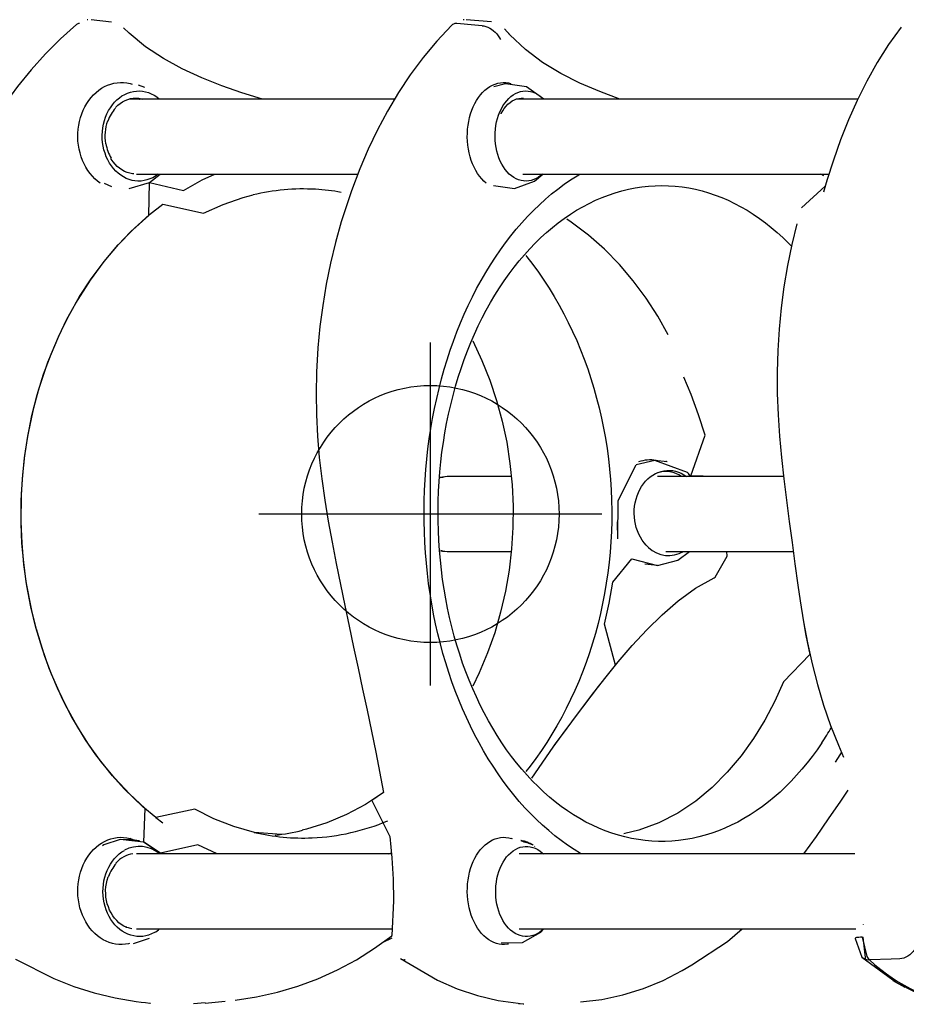
# Model space of a CAD drawing. Extents: x -164 to 419, y -117 to 263.
# Drawn here: x -116 to -75, y 73 to 119 of the extents above; entities that cross this region are included whole.
import ezdxf

# ---------------------------------------------------------------- set-up
doc = ezdxf.new("R2010")
doc.units = 0
doc.header["$MEASUREMENT"] = 0
doc.layers.get('0').update_dxf_attribs({"color": 5, "linetype": 'CONTINUOUS'})
doc.layers.add('Ft', color=1, linetype='CONTINUOUS', plot=False)
doc.layers.add('PHASE-1', color=6, linetype='CONTINUOUS')

# ---------------------------------------------------------------- blocks, each defined once
blk = doc.blocks.new('23683500')
for p, q in [((92.558, 22.854), (92.528, 22.857)), ((107.397, 22.817), (107.933, 22.861)), ((109.964, 22.825), (109.939, 22.827)), ((76.414, 20.807), (76.448, 20.806)), ((98.061, 20.807), (98.089, 20.806)), ((76.743, 19.75), (76.709, 19.751)), ((92.749, 19.365), (77.052, 19.365)), ((110.588, 19.365), (98.654, 19.365)), ((76.695, 19.148), (76.696, 19.158)), ((111.042, 19.275), (111.067, 19.289)), ((111.089, 19.275), (111.042, 19.275)), ((111.921, 16.933), (111.896, 16.919)), ((111.541, 16.311), (111.549, 16.289)), ((77.089, 15.865), (92.749, 15.865)), ((98.829, 15.865), (98.702, 15.817)), ((98.704, 15.865), (110.588, 15.865)), ((92.023, 15.495), (92.01, 15.511)), ((92.088, 15.458), (92.1, 15.451)), ((92.09, 15.458), (92.095, 15.454)), ((92.142, 15.427), (92.161, 15.416)), ((92.152, 15.422), (92.239, 15.378)), ((92.203, 15.394), (92.163, 15.416)), ((92.179, 15.408), (92.226, 15.383)), ((92.216, 15.39), (92.238, 15.376)), ((92.218, 15.386), (92.218, 15.386)), ((92.244, 15.373), (92.218, 15.386)), ((92.251, 15.372), (92.228, 15.385)), ((92.244, 15.373), (92.263, 15.363)), ((92.247, 15.372), (92.268, 15.361)), ((92.268, 15.361), (92.271, 15.359)), ((92.28, 15.356), (92.312, 15.342)), ((92.309, 15.353), (92.352, 15.331)), ((92.319, 15.338), (92.31, 15.342)), ((92.355, 15.331), (92.321, 15.348)), ((92.324, 15.34), (92.334, 15.336)), ((92.353, 15.332), (92.352, 15.331)), ((92.353, 15.324), (92.359, 15.321)), ((92.392, 15.314), (92.391, 15.309)), ((92.402, 15.323), (92.414, 15.316)), ((92.415, 15.32), (92.414, 15.316)), ((92.453, 15.295), (92.465, 15.289)), ((92.466, 15.292), (92.465, 15.289)), ((92.508, 15.271), (92.508, 15.269)), ((92.512, 15.299), (92.583, 15.251)), ((92.661, 15.238), (92.524, 15.297)), ((92.594, 15.249), (92.542, 15.282)), ((92.552, 15.281), (92.649, 15.24)), ((110.745, 15.205), (110.89, 15.14)), ((110.803, 15.2), (110.795, 15.202)), ((110.803, 15.201), (110.803, 15.201)), ((111.043, 15.212), (111.04, 15.212)), ((112.111, 15.437), (112.183, 15.481)), ((87.809, 14.911), (87.87, 14.923)), ((93.064, 15.164), (93.109, 15.14)), ((83.048, 1.97), (83.063, 1.75)), ((85.911, 1.75), (79.968, 1.75)), ((95.999, 1.75), (93.117, 1.75)), ((88.165, 0.386), (88.167, 0.367)), ((80.419, -1.75), (86.3, -1.75)), ((93.113, -1.75), (96, -1.75)), ((92.489, -15.539), (92.492, -15.543)), ((92.575, -15.865), (78.305, -15.865)), ((78.541, -15.79), (78.671, -15.865)), ((91.056, -15.865), (91.044, -15.865)), ((110.588, -15.865), (100.281, -15.865)), ((108.751, -15.865), (108.742, -15.865)), ((111.771, -16.567), (111.768, -16.6)), ((112.016, -17.285), (112.036, -17.287)), ((111.948, -18.339), (111.929, -18.337)), ((111.949, -18.337), (111.929, -18.337)), ((76.96, -19.365), (92.874, -19.365)), ((98.564, -19.365), (110.942, -19.365)), ((110.378, -19.74), (110.378, -19.736)), ((94.036, -22.965), (95.222, -23.071)), ((95.649, -22.898), (95.68, -22.895)), ((111.761, -22.963), (112.714, -23.069)), ((113.243, -22.898), (113.268, -22.895)), ((95.306, -23.071), (95.343, -23.068)), ((95.343, -23.067), (95.356, -23.065)), ((112.858, -23.069), (112.888, -23.065))]:
    blk.add_line(p, q)
at = {"flags": 128}
for points in [[(76.414, 20.807), (76.151, 21.037), (75.884, 21.254), (75.615, 21.458), (75.343, 21.649), (75.068, 21.826), (74.791, 21.99), (74.512, 22.141), (74.231, 22.277), (73.948, 22.4), (73.663, 22.509), (73.377, 22.605), (73.09, 22.686), (72.802, 22.753), (72.513, 22.806), (72.224, 22.846), (71.933, 22.871), (71.643, 22.881), (71.353, 22.878), (71.198, 22.871)], [(92.782, 22.836), (92.697, 22.843), (92.558, 22.854)], [(107.397, 22.822), (106.921, 22.779), (106.452, 22.737)], [(110.373, 22.782), (110.171, 22.804), (109.964, 22.825)], [(74.182, 20.049), (74.213, 20.147), (74.256, 20.243), (74.31, 20.335), (74.375, 20.422), (74.448, 20.502), (74.53, 20.573), (74.617, 20.634), (74.709, 20.684), (74.803, 20.722), (74.899, 20.747), (74.993, 20.759)], [(74.993, 20.759), (75.402, 20.773), (76.414, 20.807)], [(76.743, 19.75), (76.827, 19.752), (76.902, 19.756), (76.965, 19.763), (77.015, 19.771), (77.051, 19.782), (77.073, 19.794), (77.081, 19.807)], [(93.236, 20.07), (93.297, 20.08), (93.424, 20.091), (93.552, 20.088), (93.679, 20.071), (93.805, 20.04), (93.929, 19.995), (94.05, 19.936), (94.168, 19.865), (94.282, 19.781), (94.392, 19.684), (94.496, 19.576), (94.595, 19.457), (94.687, 19.327), (94.772, 19.187), (94.85, 19.039), (94.92, 18.882), (94.982, 18.719), (95.035, 18.548), (95.079, 18.373), (95.115, 18.193), (95.141, 18.01), (95.158, 17.824), (95.165, 17.637), (95.163, 17.45), (95.151, 17.263), (95.129, 17.079), (95.099, 16.897), (95.059, 16.719), (95.01, 16.546), (94.952, 16.379), (94.886, 16.218), (94.813, 16.066), (94.731, 15.922), (94.642, 15.787), (94.547, 15.662), (94.446, 15.548), (94.339, 15.445), (94.227, 15.355), (94.111, 15.277), (93.991, 15.212), (93.869, 15.16), (93.744, 15.122), (93.617, 15.097), (93.49, 15.087), (93.362, 15.091), (93.235, 15.108), (93.109, 15.14), (93.109, 15.14)], [(110.923, 20.047), (110.963, 20.056), (111.113, 20.08), (111.265, 20.091), (111.416, 20.088), (111.567, 20.071), (111.716, 20.04), (111.863, 19.995), (112.007, 19.936), (112.147, 19.865), (112.283, 19.781), (112.412, 19.684), (112.536, 19.576), (112.653, 19.457), (112.762, 19.327), (112.863, 19.187), (112.955, 19.039), (113.039, 18.882), (113.112, 18.719), (113.175, 18.548), (113.228, 18.373), (113.27, 18.193), (113.301, 18.01), (113.321, 17.824), (113.329, 17.637), (113.327, 17.45), (113.313, 17.263), (113.287, 17.079), (113.251, 16.897), (113.204, 16.719), (113.146, 16.546), (113.077, 16.379), (112.999, 16.218), (112.912, 16.066), (112.815, 15.922), (112.71, 15.787), (112.597, 15.662), (112.477, 15.548), (112.35, 15.445), (112.217, 15.355), (112.079, 15.277), (111.937, 15.212), (111.792, 15.16), (111.644, 15.122), (111.493, 15.097), (111.342, 15.087), (111.191, 15.091), (111.04, 15.108), (110.89, 15.14), (110.89, 15.14)], [(91.61, 19.365), (91.675, 19.425), (91.78, 19.508), (91.889, 19.577), (92.001, 19.633), (92.116, 19.675), (92.233, 19.703), (92.351, 19.717), (92.47, 19.717), (92.588, 19.702), (92.705, 19.673), (92.819, 19.63), (92.931, 19.573), (93.04, 19.502), (93.144, 19.419), (93.243, 19.324), (93.336, 19.217), (93.423, 19.098), (93.504, 18.97), (93.576, 18.833), (93.641, 18.687), (93.697, 18.534), (93.744, 18.374), (93.782, 18.21), (93.811, 18.041), (93.83, 17.87), (93.84, 17.696), (93.839, 17.522), (93.829, 17.349), (93.809, 17.178), (93.78, 17.009)], [(109.76, 19.535), (109.891, 19.599), (110.026, 19.65), (110.163, 19.687), (110.302, 19.71), (110.443, 19.719), (110.583, 19.713), (110.723, 19.693), (110.861, 19.659), (110.996, 19.61), (111.128, 19.548), (111.254, 19.473), (111.376, 19.385), (111.491, 19.286), (111.599, 19.174), (111.699, 19.052), (111.791, 18.92), (111.874, 18.78), (111.947, 18.631), (112.009, 18.476), (112.061, 18.314), (112.103, 18.148), (112.133, 17.978), (112.151, 17.806), (112.158, 17.632), (112.153, 17.458), (112.137, 17.286), (112.109, 17.115), (112.07, 16.948), (112.02, 16.786), (111.959, 16.629), (111.888, 16.479), (111.808, 16.337), (111.717, 16.203), (111.619, 16.079), (111.512, 15.966), (111.398, 15.864), (111.278, 15.773), (111.152, 15.696)], [(111.067, 19.289), (111.188, 19.23), (111.303, 19.157), (111.414, 19.072), (111.517, 18.975), (111.613, 18.866), (111.701, 18.748), (111.779, 18.619), (111.848, 18.483), (111.906, 18.34), (111.954, 18.19), (111.991, 18.036), (112.016, 17.878), (112.029, 17.718), (112.031, 17.558), (112.021, 17.398), (111.999, 17.239), (111.966, 17.084), (111.921, 16.933)], [(93.78, 17.009), (93.741, 16.845), (93.693, 16.686), (93.636, 16.533), (93.571, 16.388), (93.498, 16.251), (93.418, 16.124), (93.33, 16.006), (93.236, 15.9), (93.137, 15.805), (93.033, 15.723), (92.924, 15.654), (92.812, 15.598), (92.697, 15.555), (92.58, 15.527), (92.461, 15.513), (92.343, 15.514), (92.225, 15.529), (92.108, 15.558), (91.993, 15.601), (91.881, 15.658), (91.772, 15.728), (91.668, 15.811), (91.61, 15.865)], [(89.838, 15.865), (89.878, 15.842), (90.184, 15.654), (90.486, 15.453), (90.784, 15.239), (91.078, 15.014), (91.367, 14.776), (91.652, 14.526), (91.931, 14.264), (92.206, 13.991), (92.475, 13.706), (92.738, 13.411), (92.996, 13.104), (93.247, 12.787), (93.492, 12.46), (93.731, 12.122), (93.963, 11.775), (94.189, 11.418), (94.407, 11.052), (94.618, 10.677), (94.822, 10.293), (95.018, 9.901), (95.207, 9.501), (95.388, 9.093), (95.56, 8.678), (95.725, 8.255), (95.881, 7.826), (96.029, 7.391), (96.169, 6.95), (96.3, 6.503), (96.422, 6.051), (96.535, 5.594), (96.64, 5.132), (96.735, 4.666), (96.822, 4.197), (96.899, 3.724), (96.967, 3.248), (97.026, 2.769), (97.075, 2.288), (97.116, 1.806), (97.146, 1.321), (97.168, 0.836), (97.18, 0.35), (97.182, -0.136), (97.175, -0.623), (97.159, -1.108), (97.133, -1.593), (97.098, -2.077), (97.054, -2.559), (97, -3.039), (96.937, -3.516), (96.865, -3.991), (96.783, -4.462), (96.693, -4.93), (96.593, -5.394), (96.484, -5.854), (96.367, -6.309), (96.241, -6.758), (96.106, -7.203), (95.962, -7.641), (95.81, -8.074), (95.65, -8.5), (95.482, -8.919), (95.305, -9.33), (95.121, -9.735), (94.929, -10.131), (94.729, -10.519), (94.522, -10.899), (94.307, -11.27), (94.086, -11.632), (93.857, -11.985)], [(111.186, 16.004), (111.186, 16.004), (111.185, 16.003), (111.185, 16.003), (111.184, 16.002), (111.184, 16.002), (111.184, 16.001), (111.185, 16), (111.185, 15.999)], [(111.186, 16.004), (111.186, 16.004), (111.185, 16.003), (111.185, 16.003), (111.184, 16.002), (111.184, 16.002), (111.184, 16.001), (111.185, 16), (111.185, 15.999)], [(78.628, 10.675), (78.851, 10.999), (79.08, 11.313), (79.316, 11.617), (79.558, 11.911), (79.805, 12.193), (80.059, 12.465), (80.317, 12.725), (80.581, 12.974), (80.85, 13.211), (81.124, 13.436), (81.402, 13.648), (81.685, 13.849), (81.971, 14.037), (82.261, 14.212), (82.555, 14.374), (82.851, 14.524), (83.151, 14.66), (83.453, 14.783), (83.758, 14.893), (84.065, 14.989), (84.374, 15.071), (84.684, 15.14), (84.995, 15.195), (85.308, 15.237), (85.621, 15.264), (85.935, 15.278), (86.249, 15.278), (86.562, 15.264), (86.875, 15.236), (87.188, 15.195), (87.499, 15.14), (87.81, 15.071), (88.118, 14.988), (88.425, 14.892), (88.73, 14.783), (89.032, 14.66), (89.332, 14.523), (89.629, 14.374), (89.922, 14.212), (90.212, 14.036), (90.499, 13.848), (90.781, 13.648), (91.059, 13.435), (91.333, 13.21), (91.602, 12.973), (91.866, 12.724), (92.125, 12.464), (92.378, 12.192), (92.625, 11.91), (92.867, 11.616), (93.103, 11.312), (93.332, 10.998), (93.555, 10.674), (93.771, 10.34), (93.98, 9.997), (94.181, 9.645), (94.376, 9.284), (94.563, 8.915), (94.743, 8.537), (94.914, 8.152), (95.078, 7.759), (95.233, 7.36), (95.381, 6.954), (95.519, 6.541), (95.65, 6.122), (95.771, 5.698), (95.884, 5.269), (95.988, 4.835), (96.084, 4.397), (96.17, 3.954), (96.247, 3.508), (96.315, 3.059), (96.373, 2.607), (96.422, 2.153), (96.462, 1.696), (96.493, 1.239), (96.514, 0.78), (96.526, 0.32), (96.528, -0.14), (96.521, -0.6), (96.505, -1.06), (96.479, -1.518), (96.443, -1.975), (96.399, -2.431), (96.345, -2.884), (96.282, -3.335), (96.209, -3.782), (96.127, -4.226), (96.037, -4.667), (95.937, -5.103), (95.829, -5.535), (95.711, -5.961), (95.585, -6.383), (95.451, -6.798), (95.307, -7.208), (95.156, -7.611), (94.996, -8.007), (94.829, -8.396), (94.653, -8.777), (94.47, -9.15), (94.279, -9.516), (94.081, -9.872), (93.875, -10.22), (93.663, -10.558), (93.443, -10.887), (93.217, -11.206), (92.985, -11.515), (92.746, -11.814), (92.502, -12.102), (92.251, -12.379), (91.995, -12.645), (91.734, -12.9), (91.467, -13.142), (91.196, -13.373), (90.92, -13.592), (90.64, -13.799), (90.355, -13.993), (90.067, -14.175), (89.775, -14.344), (89.48, -14.5), (89.181, -14.642), (88.88, -14.772), (88.577, -14.888), (88.271, -14.991), (87.963, -15.08), (87.654, -15.156), (87.343, -15.218), (87.031, -15.267), (86.718, -15.301), (86.404, -15.322), (86.091, -15.329), (85.777, -15.322), (85.463, -15.301), (85.151, -15.266), (84.839, -15.218), (84.528, -15.156), (84.218, -15.08), (83.91, -14.991), (83.605, -14.888), (83.301, -14.772), (83, -14.642), (82.702, -14.499), (82.406, -14.343), (82.115, -14.174), (81.826, -13.993), (81.542, -13.798), (81.262, -13.592), (80.986, -13.373), (80.714, -13.142), (80.448, -12.899), (80.186, -12.644), (80.047, -12.501)], [(92.437, -12.066), (92.383, -11.999), (92.112, -11.646), (91.849, -11.285), (91.594, -10.914), (91.348, -10.535), (91.111, -10.147), (90.882, -9.751), (90.663, -9.347), (90.454, -8.935), (90.253, -8.516), (90.063, -8.091), (89.882, -7.659), (89.712, -7.22), (89.551, -6.776), (89.401, -6.327), (89.262, -5.872), (89.132, -5.413), (89.014, -4.949), (88.906, -4.481), (88.809, -4.01), (88.723, -3.535), (88.647, -3.058), (88.583, -2.578), (88.53, -2.096), (88.488, -1.613), (88.457, -1.128), (88.437, -0.642), (88.428, -0.156), (88.431, 0.331), (88.445, 0.817), (88.47, 1.302), (88.506, 1.786), (88.553, 2.269), (88.611, 2.75), (88.681, 3.229), (88.761, 3.705), (88.852, 4.178), (88.954, 4.648), (89.067, 5.114), (89.19, 5.576), (89.325, 6.033), (89.469, 6.485), (89.624, 6.932), (89.789, 7.374), (89.964, 7.809), (90.149, 8.239), (90.344, 8.661), (90.549, 9.076), (90.763, 9.485), (90.986, 9.885), (91.219, 10.277), (91.46, 10.662), (91.71, 11.037), (91.969, 11.403), (92.236, 11.761), (92.438, 12.018)], [(77.994, 11.585), (77.769, 11.238), (77.707, 11.138)], [(86.713, 1.565), (86.821, 1.46), (86.92, 1.345), (87.012, 1.219), (87.094, 1.084), (87.167, 0.941), (87.23, 0.791), (87.282, 0.635), (87.324, 0.474), (87.354, 0.31), (87.373, 0.142), (87.38, -0.026), (87.376, -0.195), (87.36, -0.363), (87.333, -0.528), (87.294, -0.69), (87.244, -0.848), (87.184, -1), (87.114, -1.144), (87.034, -1.281), (86.945, -1.409), (86.847, -1.527), (86.742, -1.635), (86.629, -1.731), (86.511, -1.815), (86.387, -1.886), (86.259, -1.944), (86.127, -1.989), (85.992, -2.019), (85.856, -2.035), (85.72, -2.037), (85.583, -2.025), (85.448, -1.998), (85.316, -1.957), (85.186, -1.903), (85.061, -1.835), (84.941, -1.754), (84.937, -1.75)], [(93.857, -11.985), (93.622, -12.328), (93.38, -12.661), (93.132, -12.983), (92.878, -13.296), (92.618, -13.597), (92.352, -13.888), (92.08, -14.167), (91.803, -14.435), (91.521, -14.691), (91.235, -14.936), (90.943, -15.168), (90.647, -15.388), (90.347, -15.596), (90.044, -15.791), (89.921, -15.865)], [(91.665, -15.865), (91.738, -15.802), (91.843, -15.724), (91.953, -15.659), (92.067, -15.607), (92.182, -15.57), (92.3, -15.546), (92.418, -15.537), (92.537, -15.543), (92.655, -15.562), (92.771, -15.596), (92.885, -15.644), (92.996, -15.705), (93.103, -15.78), (93.206, -15.867), (93.303, -15.967), (93.394, -16.078), (93.479, -16.199)], [(94.281, -15.445), (94.39, -15.541), (94.494, -15.649), (94.593, -15.768), (94.685, -15.898), (94.77, -16.037), (94.848, -16.186), (94.919, -16.342), (94.981, -16.506), (95.034, -16.676), (95.079, -16.851), (95.114, -17.031), (95.141, -17.214), (95.157, -17.4), (95.165, -17.587), (95.163, -17.774), (95.151, -17.961), (95.13, -18.145), (95.099, -18.327), (95.06, -18.505), (95.011, -18.678), (94.953, -18.846), (94.888, -19.006), (94.814, -19.159), (94.733, -19.303), (94.644, -19.438), (94.549, -19.563), (94.448, -19.677), (94.341, -19.78), (94.229, -19.871), (94.113, -19.949), (93.993, -20.015), (93.871, -20.067), (93.746, -20.105), (93.619, -20.13), (93.492, -20.14), (93.364, -20.137), (93.237, -20.119), (93.133, -20.095)], [(109.577, -15.865), (109.587, -15.857), (109.709, -15.771), (109.837, -15.698), (109.969, -15.638), (110.104, -15.592), (110.242, -15.559), (110.382, -15.541), (110.523, -15.538), (110.663, -15.548), (110.802, -15.573), (110.939, -15.612), (111.073, -15.665), (111.203, -15.731), (111.329, -15.811), (111.448, -15.903), (111.561, -16.006), (111.666, -16.121), (111.764, -16.247), (111.853, -16.382), (111.932, -16.525), (112.002, -16.676), (112.061, -16.834), (112.109, -16.997), (112.147, -17.164), (112.173, -17.335), (112.188, -17.508), (112.191, -17.682), (112.182, -17.856)], [(112.28, -15.445), (112.41, -15.541), (112.534, -15.649), (112.651, -15.768), (112.76, -15.898), (112.862, -16.037), (112.954, -16.186), (113.037, -16.342), (113.111, -16.506), (113.174, -16.676), (113.227, -16.851), (113.269, -17.031), (113.301, -17.214), (113.321, -17.4), (113.329, -17.587), (113.327, -17.774), (113.313, -17.961), (113.288, -18.145), (113.252, -18.327), (113.204, -18.505), (113.147, -18.678), (113.079, -18.846), (113.001, -19.006), (112.913, -19.159), (112.817, -19.303), (112.712, -19.438), (112.599, -19.563), (112.479, -19.677), (112.352, -19.78), (112.22, -19.871), (112.082, -19.949), (111.94, -20.015), (111.794, -20.067), (111.646, -20.105), (111.496, -20.13), (111.345, -20.14), (111.193, -20.137), (111.042, -20.119), (110.893, -20.088), (110.791, -20.059)], [(110.722, -15.873), (110.778, -15.879), (110.907, -15.903), (111.033, -15.941), (111.156, -15.992), (111.275, -16.058), (111.388, -16.137), (111.495, -16.227), (111.595, -16.33), (111.688, -16.443), (111.771, -16.567)], [(93.479, -16.199), (93.556, -16.331), (93.626, -16.471), (93.688, -16.619), (93.741, -16.775), (93.786, -16.936), (93.821, -17.102), (93.846, -17.272), (93.862, -17.444), (93.869, -17.618), (93.865, -17.792), (93.852, -17.964), (93.828, -18.135), (93.796, -18.302), (93.754, -18.465), (93.703, -18.622), (93.643, -18.772), (93.576, -18.915), (93.5, -19.048), (93.417, -19.173), (93.327, -19.286), (93.232, -19.389), (93.131, -19.48), (93.025, -19.558), (92.915, -19.623), (92.801, -19.674), (92.686, -19.712), (92.568, -19.735), (92.45, -19.744), (92.331, -19.739), (92.213, -19.719), (92.097, -19.685), (91.983, -19.638), (91.872, -19.576), (91.765, -19.501), (91.663, -19.414), (91.613, -19.365)], [(112.182, -17.856), (112.162, -18.028), (112.131, -18.197), (112.088, -18.363), (112.034, -18.523), (111.97, -18.678), (111.895, -18.826), (111.812, -18.965), (111.719, -19.095), (111.617, -19.216), (111.508, -19.326), (111.392, -19.424), (111.27, -19.51), (111.142, -19.583), (111.01, -19.643), (110.875, -19.69), (110.736, -19.722), (110.597, -19.74), (110.456, -19.744), (110.316, -19.733), (110.176, -19.708), (110.039, -19.669), (109.905, -19.616), (109.775, -19.55), (109.65, -19.471), (109.531, -19.379), (109.515, -19.365)], [(93.592, -18.675), (93.584, -18.69), (93.515, -18.815), (93.439, -18.931), (93.356, -19.035), (93.267, -19.128), (93.172, -19.209), (93.073, -19.277), (92.97, -19.332), (92.864, -19.373), (92.756, -19.399), (92.646, -19.411), (92.537, -19.408)], [(111.571, -18.978), (111.469, -19.078), (111.36, -19.166), (111.245, -19.241), (111.125, -19.303), (111.001, -19.352), (110.874, -19.386), (110.745, -19.406), (110.615, -19.412), (110.486, -19.402), (110.357, -19.379), (110.304, -19.365)], [(110.471, -19.375), (110.461, -19.367), (110.459, -19.365)], [(94.472, -22.79), (94.388, -22.779), (94.3, -22.757), (94.211, -22.722), (94.121, -22.676), (94.033, -22.621), (93.948, -22.556), (93.867, -22.483), (93.793, -22.404), (93.726, -22.32), (93.669, -22.232), (93.621, -22.143)], [(94.472, -22.79), (94.811, -22.821), (95.649, -22.898)]]:
    blk.add_lwpolyline(points, dxfattribs=at)
for points in [[(76.76, 20.681), (76.76, 20.681), (75.154, 21.866), (74.261, 22.315), (73.318, 22.644), (72.337, 22.836), (72.016, 22.864)], [(89.88, 22.768), (88.887, 22.65), (87.909, 22.444), (86.953, 22.15), (86.029, 21.77), (85.141, 21.309), (84.687, 21.032)], [(98.279, 20.74), (98.279, 20.74), (96.56, 21.758), (95.644, 22.158), (94.696, 22.475), (93.723, 22.704), (92.791, 22.834)], [(105.988, 22.688), (105, 22.538), (104.024, 22.322), (103.065, 22.038), (102.128, 21.688), (101.218, 21.275), (100.339, 20.799), (99.493, 20.266), (98.684, 19.678), (98.68, 19.675)], [(116.228, 20.774), (116.228, 20.774), (114.447, 21.681), (113.516, 22.046), (112.563, 22.348), (111.591, 22.584), (110.606, 22.752), (110.381, 22.781)], [(74.747, 22.09), (75.296, 21.783)], [(76.743, 19.75), (76.539, 20.656), (76.435, 20.786)], [(76.584, 20.839), (76.709, 19.751), (76.709, 19.751)], [(77.08, 19.807), (76.76, 20.681)], [(84.687, 21.032), (84.687, 21.032), (83.022, 19.952), (82.346, 19.365)], [(93.587, 20.019), (92.598, 19.994), (91.735, 19.507), (91.598, 19.365)], [(98.692, 19.788), (99.107, 19.997), (99.107, 19.997)], [(110.725, 20.044), (109.987, 19.793)], [(102.195, -6.628), (102.216, -5.629), (102.201, -4.629), (102.151, -3.63), (102.068, -2.634), (101.954, -1.64), (101.813, -0.65), (101.65, 0.336), (101.472, 1.32), (101.283, 2.302), (101.085, 3.283), (100.883, 4.262), (100.677, 5.241), (100.468, 6.219), (100.258, 7.196), (100.047, 8.174), (99.837, 9.151), (99.63, 10.13), (99.43, 11.11), (99.08, 13.001), (99.08, 13.001), (99.613, 13.366), (98.782, 15.056), (98.682, 16.051), (98.619, 17.048), (98.599, 18.048), (98.68, 19.675), (98.707, 19.696)], [(79.465, 15.865), (78.886, 15.05), (78.316, 14.229), (77.748, 13.405), (77.395, 12.89)], [(106.823, 15.865), (107.726, 15.438), (109.469, 15.832), (110.253, 15.311), (110.194, 13.744), (110.926, 13.063), (111.609, 12.333), (112.243, 11.559), (112.827, 10.748), (113.361, 9.902), (113.844, 9.027), (114.277, 8.126), (114.661, 7.203), (114.995, 6.26), (115.28, 5.302), (115.516, 4.33), (115.703, 3.348), (115.842, 2.358), (115.932, 1.362), (115.975, 0.363), (115.97, -0.637), (115.916, -1.636), (115.815, -2.63), (115.665, -3.619), (115.467, -4.599), (115.22, -5.568), (114.924, -6.523), (114.579, -7.461), (114.184, -8.38), (113.739, -9.276), (113.245, -10.145), (112.7, -10.983), (112.105, -11.786), (111.459, -12.55), (110.765, -13.269), (110.023, -13.939), (109.985, -15.48), (108.4, -15.105), (107.526, -15.59), (106.937, -15.865)], [(109.437, 15.865), (110.259, 15.31), (111.357, 15.184)], [(92.249, 15.375), (92.264, 15.37)], [(92.262, 15.366), (92.264, 15.37)], [(92.334, 15.333), (92.264, 15.37)], [(92.272, 15.362), (92.273, 15.361)], [(92.318, 15.34), (92.273, 15.36)], [(92.275, 15.363), (92.324, 15.338)], [(92.31, 15.343), (92.371, 15.316)], [(92.375, 15.315), (92.317, 15.34)], [(92.361, 15.32), (92.317, 15.34)], [(92.326, 15.336), (92.352, 15.331)], [(92.349, 15.326), (92.369, 15.323)], [(92.355, 15.331), (92.372, 15.323)], [(92.369, 15.317), (92.361, 15.321)], [(92.364, 15.319), (92.375, 15.32)], [(92.385, 15.325), (92.374, 15.331)], [(92.375, 15.32), (92.382, 15.318)], [(92.384, 15.311), (92.426, 15.294)], [(92.384, 15.311), (92.433, 15.291)], [(92.531, 15.291), (92.385, 15.325)], [(92.386, 15.315), (92.393, 15.307)], [(92.391, 15.309), (92.433, 15.291)], [(92.402, 15.306), (92.395, 15.307)], [(92.437, 15.291), (92.403, 15.304)], [(92.438, 15.297), (92.474, 15.281)], [(92.548, 15.261), (92.468, 15.303)], [(92.474, 15.281), (92.49, 15.274)], [(92.49, 15.274), (92.515, 15.277)], [(92.503, 15.283), (92.552, 15.281)], [(92.531, 15.291), (92.542, 15.282)], [(110.454, 15.246), (110.803, 15.2)], [(110.454, 15.246), (111.357, 15.184)], [(111.04, 15.212), (111.032, 15.213)], [(111.032, 15.213), (111.041, 15.213)], [(111.034, 15.211), (111.095, 15.205)], [(111.045, 15.212), (111.357, 15.184)], [(111.357, 15.184), (112.111, 15.437)], [(79.539, 4.754), (79.376, 5.666), (79.189, 6.562), (80.419, 7.825), (80.829, 8.737), (81.294, 9.622), (81.815, 10.475), (82.396, 11.289), (83.038, 12.055), (83.743, 12.763), (84.512, 13.403), (85.343, 13.958), (86.232, 14.415), (87.171, 14.756), (87.818, 14.912)], [(99.08, 13.001), (99.915, 13.551), (100.796, 14.024), (101.717, 14.414), (102.67, 14.713), (102.859, 14.761)], [(103.832, 14.956), (105.091, 14.858)], [(105.091, 14.858), (106.052, 14.584), (106.983, 14.218), (107.875, 13.768), (109.683, 14.168), (110.294, 13.659), (111.166, 12.82), (111.715, 12.213), (112.487, 11.236), (112.965, 10.542), (113.624, 9.444), (114.022, 8.676), (114.555, 7.477), (114.865, 6.65), (115.262, 5.372), (115.48, 4.499), (115.734, 3.167), (115.854, 2.266), (115.934, 1.358), (115.975, 0.446), (115.961, -0.924), (115.901, -1.834), (115.802, -2.739), (115.664, -3.635), (115.383, -4.96), (115.147, -5.825), (114.724, -7.089), (114.22, -8.307), (113.84, -9.088), (113.426, -9.843), (112.745, -10.92), (112.108, -11.783), (111.431, -12.584), (110.869, -13.171), (109.979, -13.978), (109.357, -14.465), (107.469, -14.034), (106.558, -14.447), (105.613, -14.771), (105.15, -14.893)], [(109.683, 14.168), (109.37, 14.407)], [(92.151, 12.327), (91.16, 10.874), (91.066, 10.747), (90.679, 10.225), (90.118, 9.469), (89.038, 8.042), (88.626, 7.516), (88.248, 7.047), (88.771, 5.136), (88.549, 4.161), (88.372, 3.177), (87.492, 2.09), (87.492, 2.09), (87.492, 2.09)], [(79.645, 4.047), (79.49, 5.035), (79.305, 6.017), (79.087, 6.993), (78.834, 7.961), (78.547, 8.918), (78.221, 9.864), (77.856, 10.795), (77.616, 11.343)], [(91.16, 10.874), (90.564, 10.071), (89.967, 9.269), (89.365, 8.47), (88.753, 7.679), (88.125, 6.901), (87.474, 6.141), (86.795, 5.408), (86.081, 4.708), (85.324, 4.054), (84.516, 3.467), (83.647, 2.972), (83.599, 2.949)], [(94.911, -8.076), (94.483, -7.172), (94.112, -6.243), (93.796, -5.295), (93.534, -4.33), (93.327, -3.352), (93.174, -2.363), (93.075, -1.368), (93.03, -0.37), (93.038, 0.63), (93.1, 1.628), (93.216, 2.621), (93.386, 3.607), (93.609, 4.581), (93.888, 5.542), (94.221, 6.484), (94.609, 7.406), (94.911, 8.026)], [(79.793, -13.547), (80.031, -12.576), (80.232, -11.596), (80.398, -10.61), (80.529, -9.619), (80.625, -8.624), (80.686, -7.626), (80.714, -6.626), (80.709, -5.626), (80.671, -4.627), (80.604, -3.629), (80.512, -2.633), (80.402, -1.639), (80.281, -0.647), (80.154, 0.345), (80.021, 1.336), (79.885, 2.327), (79.747, 3.317), (79.645, 4.047)], [(83.599, 2.949), (83.599, 2.949), (83.049, 1.97)], [(86.298, 2.404), (85.34, 2.151), (84.799, 1.75)], [(86.298, 2.404), (86.879, 2.342)], [(87.492, 2.09), (86.298, 2.404)], [(88.147, 1.152), (88.136, -0.629), (87.29, -2.294), (87.29, -2.294)], [(88.147, 1.152), (88.167, 0.367)], [(83.568, -1.75), (84.736, -1.781), (84.067, -3.686), (84.376, -4.637), (84.725, -5.574), (85.064, -6.382)], [(84.888, -1.932), (86.419, -2.501), (86.419, -2.501)], [(86.419, -2.501), (87.29, -2.294)], [(85.849, -2.438), (86.419, -2.501)], [(101.04, -13.638), (101.308, -12.675), (101.543, -11.703), (101.744, -10.723), (101.91, -9.737), (102.039, -8.745), (102.133, -7.75), (102.195, -6.628), (102.195, -6.628)], [(85.79, -8.369), (86.285, -9.238), (86.83, -10.076), (87.426, -10.879), (88.072, -11.642), (88.77, -12.358), (89.519, -13.02), (90.315, -13.625), (90.524, -13.767)], [(100.571, -15.077), (101.04, -13.638), (101.04, -13.638)], [(78.367, -15.656), (78.472, -15.295), (79.586, -14.297), (79.586, -14.297)], [(74.928, -22.728), (75.514, -21.917), (76.049, -21.073), (76.539, -20.201), (76.985, -19.306), (77.392, -18.393), (77.76, -17.463), (78.093, -16.52), (78.393, -15.566), (78.547, -15.024)], [(95.905, -22.802), (96.587, -22.071), (97.226, -21.302), (97.822, -20.499), (98.375, -19.666), (98.887, -18.807), (99.358, -17.925), (99.789, -17.023), (100.183, -16.104), (100.571, -15.077), (100.571, -15.077)], [(113.393, -22.847), (114.137, -22.179), (114.844, -21.472), (115.512, -20.728), (116.141, -19.95), (116.73, -19.143), (117.28, -18.308), (117.79, -17.448), (118.26, -16.565), (118.927, -15.119), (118.927, -15.119)], [(93.94, -15.339), (92.961, -15.198), (92.031, -15.537), (91.648, -15.865)], [(110.942, -15.192), (109.993, -15.478), (109.494, -15.865)], [(110.933, -15.192), (110.942, -15.192)], [(112.108, -15.445), (111.761, -15.293)], [(88.054, -19.365), (88.991, -19.714), (89.911, -20.107), (90.803, -20.558), (91.656, -21.079), (92.454, -21.681), (93.178, -22.369), (93.423, -22.647)], [(91.603, -19.365), (92.407, -19.944), (93.387, -20.083), (93.934, -19.945)], [(104.72, -19.365), (105.675, -19.661), (106.62, -19.988), (107.549, -20.357), (108.457, -20.778), (109.333, -21.259), (110.166, -21.812), (110.939, -22.445), (111.201, -22.696)], [(110.204, -19.908), (110.501, -20.014)], [(93.124, -22.309), (93.288, -22.488)]]:
    blk.add_lwpolyline(points)
for centre, radius, start, end in [((76.429, 20.303), 0.503, 48.73, 87.7895), ((98.07, 20.437), 0.37, 55.4758, 87.0493), ((110.557, 18.102), 1.639, 119.0668, 129.5918), ((110.591, 18.173), 1.191, 67.7481, 79.3847), ((110.209, 17.498), 1.784, 318.2976, 341.0638), ((110.481, 17.255), 1.44, 299.2726, 317.8637), ((110.454, 16.954), 1.44, 229.1577, 299.0368), ((110.586, 17.071), 1.228, 278.523, 299.2017), ((92.772, 16.599), 1.331, 239.0565, 241.6501), ((92.797, 16.615), 1.357, 239.0997, 241.1368), ((92.817, 16.686), 1.428, 242.2535, 242.7498), ((92.787, 16.555), 1.3, 243.2595, 245.0114), ((92.693, 16.434), 1.148, 245.4482, 246.0582), ((92.785, 16.518), 1.266, 243.4152, 244.8619), ((92.723, 16.501), 1.221, 250.1506, 250.7674), ((92.685, 16.379), 1.093, 253.493, 254.0952), ((92.696, 16.415), 1.131, 254.9305, 258.3419), ((92.774, 16.492), 1.239, 252.7288, 253.4074), ((92.766, 16.419), 1.169, 252.0898, 253.4137), ((92.711, 16.418), 1.142, 254.9095, 257.7137), ((92.817, 16.406), 1.178, 251.9219, 253.9001), ((92.75, 16.406), 1.149, 255.0446, 257.6164), ((92.764, 16.405), 1.155, 255.0205, 257.5798), ((92.8, 16.397), 1.164, 254.8175, 257.4982), ((92.813, 16.391), 1.163, 254.794, 258.0421), ((92.696, 16.419), 1.134, 260.7052, 261.3035), ((92.81, 16.377), 1.149, 258.6005, 259.194), ((92.795, 16.278), 1.048, 261.9931, 262.6386), ((110.838, 16.784), 1.583, 268.4358, 277.0304), ((102.854, 4.911), 10.212, 92.5873, 112.9293), ((102.817, 5.143), 9.98, 76.7838, 92.4339), ((105.206, 5.022), 10.019, 96.1657, 103.5972), ((90.937, 2.474), 14.791, 146.3273, 149.5826), ((85.774, 0.573), 1.366, 46.5368, 120.5178), ((95.999, 0.358), 1.392, 72.3405, 89.9497), ((84.778, -1.752), 0.00397, 148.3902, 190.2518), ((85.163, -1.631), 0.407, 197.3687, 227.6036), ((85.163, -1.631), 0.407, 197.3694, 227.5914), ((85.913, -0.672), 1.309, 235.3864, 287.1663), ((95.999, -0.358), 1.392, 270.0526, 287.8833), ((86.236, -0.851), 1.635, 256.0716, 258.5547), ((86.624, -0.873), 1.654, 260.7591, 289.5758), ((102.824, -5.184), 9.988, 259.7592, 266.6852), ((102.818, -5.195), 9.976, 266.7171, 283.5681), ((110.074, -17.602), 1.968, 9.2712, 30.5846), ((109.883, -17.641), 2.182, 355.2475, 9.3272), ((109.951, -17.65), 2.113, 340.9482, 355.3343), ((110.242, -17.758), 1.783, 318.2944, 341.0671), ((95.672, -22.559), 0.336, 271.2799, 313.7613), ((113.259, -22.683), 0.212, 272.4731, 309.3811)]:
    blk.add_arc(centre, radius, start, end)
for start_param, end_param in [(1.356239, 1.570796), (4.712389, 4.929033)]:
    blk.add_ellipse((96, 0), major_axis=(1.973, 0), ratio=0.886981, start_param=start_param, end_param=end_param)
at = {"layer": 'Ft'}
for p, q in [((96.887, 8, -62.532), (96.887, -8, -62.532)), ((88.887, 0, -62.532), (104.887, 0, -62.532))]:
    blk.add_line(p, q, dxfattribs=at)
blk.add_circle((96.887, 0, -62.532), 6, dxfattribs=at)

msp = doc.modelspace()

# ---------------------------------------------------------------- block references
at = {"layer": 'PHASE-1', "rotation": 180}
msp.add_blockref('23683500', (0, 96, 60), dxfattribs=at)

doc.saveas('drawing.dxf')
